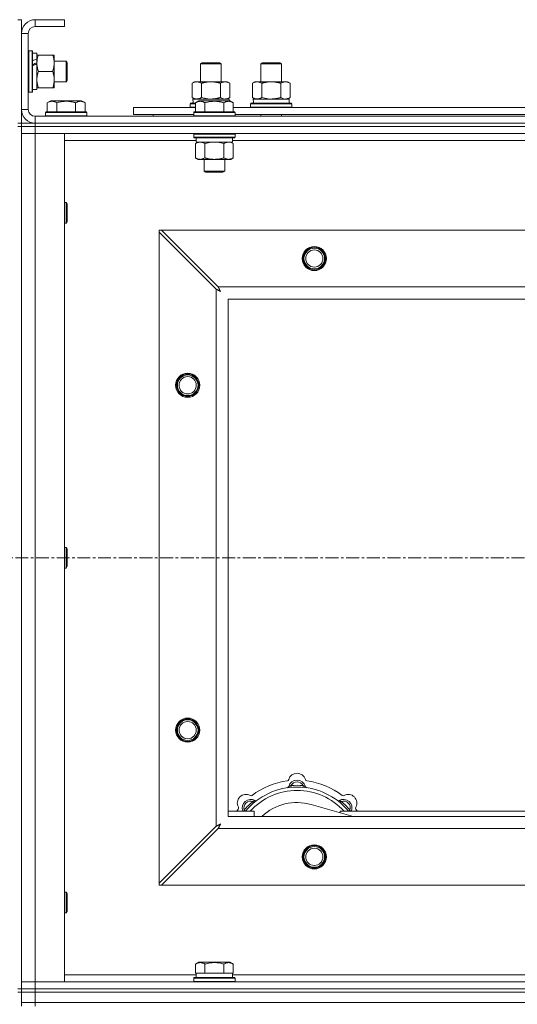
# Model space of a CAD drawing. Units: millimetres. Extents: x 0 to 21903, y -7 to 14850.
# Drawn here: x 5303 to 5592, y 11927 to 12498 of the extents above; entities that cross this region are included whole.
import ezdxf

# ---------------------------------------------------------------- set-up
doc = ezdxf.new("R2010")
doc.units = ezdxf.units.MM
doc.linetypes.add('K5LT_AXLED', pattern=[12, 7.5, -1.5, 1.5, -1.5])
doc.linetypes.add('K5LT_THIN', pattern=[0])
for name, color, linetype, true_color in [('OSI', 2, 'Continuous', 0xffff00), ('R', 1, 'Continuous', 0xff0000), ('WELDING', 7, 'Continuous', 0xffffff)]:
    doc.layers.add(name, color=color, linetype=linetype, true_color=true_color)

msp = doc.modelspace()

# ---------------------------------------------------------------- linework, layer by layer
at = {"layer": 'OSI', "color": 30, "linetype": 'K5LT_AXLED', "lineweight": 18, "true_color": 0xff8000}
msp.add_line((6663.72, 12185.79), (2599.72, 12185.79), dxfattribs=at)
at = {"layer": 'R', "color": 7, "linetype": 'K5LT_THIN', "lineweight": 18}
for p, q in [((5301.72, 12497.79), (5303.72, 12497.79)), ((5303.72, 12497.79), (5303.72, 12489.79)), ((5311.72, 12497.79), (5311.72, 12493.79)), ((5328.72, 12497.79), (5311.72, 12497.79)), ((5328.72, 12493.79), (5311.72, 12493.79)), ((5328.72, 12497.79), (5328.72, 12493.79)), ((5303.72, 12489.79), (5303.72, 12445.79)), ((5307.72, 12489.79), (5303.72, 12489.79)), ((5307.72, 12489.79), (5307.72, 12445.79)), ((5308.02, 12479.79), (5307.72, 12479.61)), ((5308.02, 12479.79), (5309.92, 12479.79)), ((5308.02, 12479.79), (5308.02, 12455.79)), ((5309.92, 12479.79), (5309.92, 12455.79)), ((5309.92, 12479.79), (5310.22, 12479.61)), ((5310.22, 12479.61), (5310.22, 12455.96)), ((5310.22, 12478.29), (5312.72, 12478.29)), ((5312.72, 12478.29), (5312.72, 12474.9)), ((5312.72, 12477.29), (5313.57, 12477.29)), ((5313.57, 12477.29), (5321.87, 12477.29)), ((5321.87, 12477.29), (5322.72, 12477.29)), ((5322.72, 12477.29), (5322.72, 12463.04)), ((5312.72, 12474.39), (5312.72, 12474.9)), ((5312.72, 12472.54), (5312.72, 12474.39)), ((5312.72, 12472.14), (5312.72, 12472.54)), ((5312.72, 12472.14), (5312.72, 12457.29)), ((5322.72, 12473.79), (5329.64, 12473.79)), ((5329.64, 12473.79), (5330.22, 12472.79)), ((5329.64, 12473.79), (5329.64, 12461.79)), ((5330.22, 12472.79), (5330.22, 12462.79)), ((5407.72, 12472.21), (5408.72, 12472.79)), ((5407.72, 12461.79), (5407.72, 12472.21)), ((5407.72, 12472.21), (5418.92, 12472.21)), ((5408.72, 12472.79), (5418.05, 12472.79)), ((5418.05, 12472.79), (5418.72, 12472.79)), ((5419.72, 12472.21), (5418.72, 12472.79)), ((5418.92, 12472.21), (5419.72, 12472.21)), ((5419.72, 12461.79), (5419.72, 12472.21)), ((5442.72, 12472.21), (5443.72, 12472.79)), ((5442.72, 12472.21), (5453.92, 12472.21)), ((5442.72, 12461.79), (5442.72, 12472.21)), ((5443.72, 12472.79), (5453.05, 12472.79)), ((5453.05, 12472.79), (5453.72, 12472.79)), ((5454.72, 12472.21), (5453.72, 12472.79)), ((5453.92, 12472.21), (5454.72, 12472.21)), ((5454.72, 12461.79), (5454.72, 12472.21)), ((5313.57, 12467.79), (5321.87, 12467.79)), ((5322.72, 12463.04), (5322.72, 12458.29)), ((5322.72, 12461.79), (5329.64, 12461.79)), ((5329.64, 12461.79), (5330.22, 12462.79)), ((5402.75, 12460.94), (5404.22, 12461.79)), ((5402.75, 12452.64), (5402.75, 12460.94)), ((5404.22, 12461.79), (5413.72, 12461.79)), ((5408.24, 12452.64), (5408.24, 12460.94)), ((5413.72, 12461.79), (5423.22, 12461.79)), ((5419.21, 12452.64), (5419.21, 12460.94)), ((5424.69, 12460.94), (5423.22, 12461.79)), ((5424.69, 12452.64), (5424.69, 12460.94)), ((5437.75, 12460.94), (5439.22, 12461.79)), ((5437.75, 12452.64), (5437.75, 12460.94)), ((5439.22, 12461.79), (5448.72, 12461.79)), ((5443.24, 12452.64), (5443.24, 12460.94)), ((5448.72, 12461.79), (5458.22, 12461.79)), ((5454.21, 12452.64), (5454.21, 12460.94)), ((5459.69, 12460.94), (5458.22, 12461.79)), ((5459.69, 12452.64), (5459.69, 12460.94)), ((5308.02, 12455.79), (5307.72, 12455.96)), ((5308.02, 12455.79), (5309.92, 12455.79)), ((5309.92, 12455.79), (5310.22, 12455.96)), ((5310.22, 12457.29), (5312.72, 12457.29)), ((5313.57, 12458.29), (5312.72, 12458.29)), ((5313.57, 12458.29), (5321.87, 12458.29)), ((5322.72, 12458.29), (5321.87, 12458.29)), ((5318.75, 12449.63), (5320.75, 12450.79)), ((5318.75, 12449.63), (5318.75, 12444.29)), ((5329.72, 12450.79), (5320.75, 12450.79)), ((5324.24, 12449.63), (5324.24, 12444.29)), ((5338.69, 12450.79), (5329.72, 12450.79)), ((5335.21, 12449.63), (5335.21, 12444.29)), ((5340.69, 12449.63), (5338.69, 12450.79)), ((5340.69, 12449.63), (5340.69, 12444.29)), ((5401.72, 12448.99), (5401.89, 12449.29)), ((5401.72, 12447.09), (5401.72, 12448.99)), ((5401.72, 12448.99), (5404.75, 12448.99)), ((5401.89, 12449.29), (5404.75, 12449.29)), ((5402.75, 12452.64), (5404.22, 12451.79)), ((5403.27, 12451.79), (5424.22, 12451.79)), ((5403.35, 12450.41), (5403.28, 12449.29)), ((5404.75, 12449.63), (5406.75, 12450.79)), ((5404.75, 12449.63), (5404.75, 12444.29)), ((5407.95, 12450.79), (5406.75, 12450.79)), ((5424.69, 12450.79), (5407.95, 12450.79)), ((5410.24, 12449.63), (5410.24, 12444.29)), ((5421.21, 12449.63), (5421.21, 12444.29)), ((5424.69, 12452.64), (5423.22, 12451.79)), ((5424.22, 12450.79), (5424.22, 12451.79)), ((5426.69, 12449.63), (5424.69, 12450.79)), ((5426.69, 12449.63), (5424.69, 12450.79)), ((5426.69, 12449.63), (5426.69, 12444.29)), ((5436.72, 12448.99), (5436.89, 12449.29)), ((5436.72, 12447.09), (5436.72, 12448.99)), ((5436.72, 12448.99), (5460.72, 12448.99)), ((5436.89, 12449.29), (5460.55, 12449.29)), ((5437.75, 12452.64), (5439.22, 12451.79)), ((5438.27, 12451.79), (5459.22, 12451.79)), ((5438.35, 12450.41), (5438.28, 12449.29)), ((5459.69, 12452.64), (5458.22, 12451.79)), ((5459.22, 12449.29), (5459.22, 12451.79)), ((5460.72, 12448.99), (5460.55, 12449.29)), ((5460.72, 12447.09), (5460.72, 12448.99)), ((5303.72, 12445.79), (5307.72, 12445.79)), ((5303.72, 12445.79), (5303.72, 12437.79)), ((5317.72, 12443.99), (5317.89, 12444.29)), ((5317.72, 12443.99), (5317.72, 12442.09)), ((5329.72, 12443.99), (5317.72, 12443.99)), ((5329.72, 12444.29), (5317.89, 12444.29)), ((5341.55, 12444.29), (5329.72, 12444.29)), ((5341.72, 12443.99), (5329.72, 12443.99)), ((5341.72, 12443.99), (5341.55, 12444.29)), ((5341.72, 12443.99), (5341.72, 12442.09)), ((5368.72, 12442.79), (5368.72, 12446.79)), ((5368.72, 12446.79), (5404.75, 12446.79)), ((5368.72, 12442.79), (5403.72, 12442.79)), ((5380.22, 12442.79), (5380.22, 12441.79)), ((5380.22, 12442.79), (5380.22, 12441.79)), ((5401.72, 12447.09), (5401.89, 12446.79)), ((5401.72, 12447.09), (5404.75, 12447.09)), ((5403.72, 12443.99), (5403.89, 12444.29)), ((5403.72, 12443.99), (5403.72, 12442.09)), ((5405.33, 12443.99), (5403.72, 12443.99)), ((5405.48, 12444.29), (5403.89, 12444.29)), ((5427.72, 12443.99), (5405.33, 12443.99)), ((5427.55, 12444.29), (5405.48, 12444.29)), ((5426.69, 12446.79), (5627.95, 12446.79)), ((5427.72, 12443.99), (5427.55, 12444.29)), ((5427.72, 12443.99), (5427.72, 12442.09)), ((5427.72, 12442.79), (5626.92, 12442.79)), ((5436.72, 12447.09), (5436.89, 12446.79)), ((5436.72, 12447.09), (5460.72, 12447.09)), ((5442.72, 12441.79), (5442.72, 12442.79)), ((5454.72, 12441.79), (5454.72, 12442.79)), ((5460.72, 12447.09), (5460.55, 12446.79)), ((5301.72, 12437.79), (5303.72, 12437.79)), ((5303.72, 12435.79), (5303.72, 12437.79)), ((5303.72, 12437.79), (5311.72, 12437.79)), ((5311.72, 12441.79), (6635.72, 12441.79)), ((5311.72, 12441.79), (5311.72, 12437.79)), ((5311.72, 12437.79), (6635.72, 12437.79)), ((5311.72, 12435.79), (5311.72, 12437.79)), ((5311.72, 12437.79), (6635.72, 12437.79)), ((5317.72, 12442.09), (5317.89, 12441.79)), ((5329.72, 12442.09), (5317.72, 12442.09)), ((5341.72, 12442.09), (5329.72, 12442.09)), ((5341.72, 12442.09), (5341.55, 12441.79)), ((5403.72, 12442.09), (5403.89, 12441.79)), ((5405.33, 12442.09), (5403.72, 12442.09)), ((5427.72, 12442.09), (5405.33, 12442.09)), ((5427.72, 12442.09), (5427.55, 12441.79)), ((5301.72, 12435.79), (5303.72, 12435.79)), ((5303.72, 12435.79), (5311.72, 12435.79)), ((5303.72, 12435.79), (5303.72, 12431.79)), ((5311.72, 12435.79), (5303.72, 12435.79)), ((5303.72, 12435.79), (5303.72, 11935.79)), ((5311.72, 12431.79), (5303.72, 12431.79)), ((5303.72, 11939.79), (5303.72, 12431.79)), ((5303.72, 12431.79), (5311.72, 12431.79)), ((5311.72, 12435.79), (5311.72, 12431.79)), ((6635.72, 12435.79), (5311.72, 12435.79)), ((5311.72, 12435.79), (6635.72, 12435.79)), ((5311.72, 12431.79), (5311.72, 11939.79)), ((5311.72, 12431.79), (5328.72, 12431.79)), ((6635.72, 12431.79), (5311.72, 12431.79)), ((5328.72, 12431.79), (5328.72, 11939.79)), ((5403.72, 12431.49), (5403.89, 12431.79)), ((5403.72, 12431.49), (5403.72, 12429.59)), ((5405.33, 12431.49), (5403.72, 12431.49)), ((5427.72, 12431.49), (5405.33, 12431.49)), ((5427.72, 12431.49), (5427.55, 12431.79)), ((5427.72, 12431.49), (5427.72, 12429.59)), ((5405.22, 12427.79), (5328.72, 12427.79)), ((5403.72, 12429.59), (5403.89, 12429.29)), ((5405.33, 12429.59), (5403.72, 12429.59)), ((5405.48, 12429.29), (5403.89, 12429.29)), ((5404.75, 12425.94), (5406.22, 12426.79)), ((5404.75, 12425.94), (5404.75, 12417.64)), ((5405.22, 12429.29), (5405.22, 12426.79)), ((5426.22, 12426.79), (5405.22, 12426.79)), ((5427.72, 12429.59), (5405.33, 12429.59)), ((5427.55, 12429.29), (5405.48, 12429.29)), ((5410.24, 12425.94), (5410.24, 12417.64)), ((5421.21, 12425.94), (5421.21, 12417.64)), ((5426.69, 12425.94), (5425.22, 12426.79)), ((5426.22, 12429.29), (5426.22, 12426.79)), ((5628.42, 12427.79), (5426.22, 12427.79)), ((5426.69, 12425.94), (5426.69, 12417.64)), ((5427.72, 12429.59), (5427.55, 12429.29)), ((5404.75, 12417.64), (5406.22, 12416.79)), ((5423.95, 12416.79), (5406.22, 12416.79)), ((5409.72, 12416.79), (5409.72, 12409.86)), ((5421.72, 12416.79), (5421.72, 12409.86)), ((5425.22, 12416.79), (5423.95, 12416.79)), ((5426.69, 12417.64), (5425.22, 12416.79)), ((5409.72, 12409.86), (5410.72, 12409.29)), ((5410.52, 12409.86), (5409.72, 12409.86)), ((5421.72, 12409.86), (5410.52, 12409.86)), ((5411.39, 12409.29), (5410.72, 12409.29)), ((5420.72, 12409.29), (5411.39, 12409.29)), ((5421.72, 12409.86), (5420.72, 12409.29)), ((5328.72, 12391.79), (5329.64, 12391.79)), ((5329.64, 12391.79), (5330.22, 12390.79)), ((5329.64, 12391.79), (5329.64, 12379.79)), ((5330.22, 12390.79), (5330.22, 12380.79)), ((5328.72, 12379.79), (5329.64, 12379.79)), ((5329.64, 12379.79), (5330.22, 12380.79)), ((5383.72, 12375.79), (5383.72, 12374.57)), ((5384.94, 12375.79), (5383.72, 12375.79)), ((5383.72, 11997), (5383.72, 12374.57)), ((5383.72, 12374.57), (5416.72, 12341.57)), ((5417.94, 12342.79), (5384.94, 12375.79)), ((5384.94, 12375.79), (6562.5, 12375.79)), ((5416.72, 12030), (5416.72, 12341.57)), ((5417.94, 12342.79), (6529.5, 12342.79)), ((5423.72, 12335.79), (5423.72, 12035.79)), ((6523.72, 12335.79), (5423.72, 12335.79)), ((5328.72, 12191.79), (5329.64, 12191.79)), ((5329.64, 12191.79), (5330.22, 12190.79)), ((5329.64, 12191.79), (5329.64, 12179.79)), ((5330.22, 12190.79), (5330.22, 12180.79)), ((5328.72, 12179.79), (5329.64, 12179.79)), ((5329.64, 12179.79), (5330.22, 12180.79)), ((5460.26, 12052.63), (5460.17, 12053.63)), ((5467.18, 12052.63), (5467.27, 12053.63)), ((5438.7, 12043.7), (5438.06, 12044.47)), ((5496.21, 12035.79), (5471.87, 12042.66)), ((5488.74, 12043.7), (5489.38, 12044.47)), ((5423.72, 12038.79), (5438.72, 12038.79)), ((5433.8, 12038.81), (5433.04, 12039.45)), ((5438.72, 12035.79), (5438.72, 12038.79)), ((5488.72, 12038.79), (5488.72, 12037.9)), ((5488.72, 12038.79), (5608.72, 12038.79)), ((5493.64, 12038.81), (5494.4, 12039.45)), ((5423.72, 12035.79), (6523.72, 12035.79)), ((5416.72, 12030), (5383.72, 11997)), ((5384.94, 11995.79), (5417.94, 12028.79)), ((6529.5, 12028.79), (5417.94, 12028.79)), ((5383.72, 11997), (5383.72, 11995.79)), ((5328.72, 11991.79), (5329.64, 11991.79)), ((5329.64, 11991.79), (5330.22, 11990.79)), ((5329.64, 11991.79), (5329.64, 11979.79)), ((5383.72, 11995.79), (5384.94, 11995.79)), ((6562.5, 11995.79), (5384.94, 11995.79)), ((5330.22, 11990.79), (5330.22, 11980.79)), ((5328.72, 11979.79), (5329.64, 11979.79)), ((5329.64, 11979.79), (5330.22, 11980.79)), ((5404.75, 11950.13), (5406.75, 11951.29)), ((5424.69, 11951.29), (5406.75, 11951.29)), ((5426.69, 11950.13), (5424.69, 11951.29)), ((5404.75, 11950.13), (5404.75, 11944.79)), ((5410.24, 11950.13), (5410.24, 11944.79)), ((5421.21, 11950.13), (5421.21, 11944.79)), ((5426.69, 11950.13), (5426.69, 11944.79)), ((5303.72, 11939.79), (5311.72, 11939.79)), ((5303.72, 11935.79), (5303.72, 11939.79)), ((5311.72, 11939.79), (5303.72, 11939.79)), ((5311.72, 11935.79), (5311.72, 11939.79)), ((5328.72, 11939.79), (5311.72, 11939.79)), ((5311.72, 11939.79), (6635.72, 11939.79)), ((5328.72, 11943.79), (5405.22, 11943.79)), ((5403.72, 11941.99), (5403.89, 11942.29)), ((5403.72, 11940.09), (5403.72, 11941.99)), ((5403.72, 11941.99), (5427.72, 11941.99)), ((5403.72, 11940.09), (5403.89, 11939.79)), ((5403.72, 11940.09), (5427.72, 11940.09)), ((5403.89, 11942.29), (5427.55, 11942.29)), ((5405.26, 11944.79), (5404.75, 11944.79)), ((5405.22, 11942.29), (5405.22, 11944.79)), ((5405.26, 11944.79), (5409.73, 11944.79)), ((5410.24, 11944.79), (5409.73, 11944.79)), ((5411.25, 11944.79), (5410.24, 11944.79)), ((5411.25, 11944.79), (5420.19, 11944.79)), ((5421.21, 11944.79), (5420.19, 11944.79)), ((5421.71, 11944.79), (5421.21, 11944.79)), ((5421.71, 11944.79), (5426.18, 11944.79)), ((5426.69, 11944.79), (5426.18, 11944.79)), ((5426.22, 11942.29), (5426.22, 11944.79)), ((5426.22, 11943.79), (5627.95, 11943.79)), ((5427.72, 11941.99), (5427.55, 11942.29)), ((5427.72, 11940.09), (5427.55, 11939.79)), ((5427.72, 11940.09), (5427.72, 11941.99)), ((5301.72, 11935.79), (5303.72, 11935.79)), ((5303.72, 11933.79), (5303.72, 11935.79)), ((5303.72, 11935.79), (5311.72, 11935.79)), ((5311.72, 11935.79), (5303.72, 11935.79)), ((5311.72, 11935.79), (6635.72, 11935.79)), ((5311.72, 11933.79), (5311.72, 11935.79)), ((5311.72, 11935.79), (6635.72, 11935.79)), ((5301.72, 11933.79), (5303.72, 11933.79)), ((5311.72, 11933.79), (5303.72, 11933.79)), ((5303.72, 11927.79), (5303.72, 11933.79)), ((5303.72, 11933.79), (5311.72, 11933.79)), ((5311.72, 11933.79), (6635.72, 11933.79)), ((5311.72, 11933.79), (6635.72, 11933.79)), ((5311.72, 11927.79), (5311.72, 11933.79)), ((5311.72, 11927.79), (5303.72, 11927.79)), ((5303.72, 11925.79), (5303.72, 11927.79)), ((5303.72, 11927.79), (5311.72, 11927.79)), ((5311.72, 11927.79), (6635.72, 11927.79)), ((5311.72, 11927.79), (6635.72, 11927.79)), ((5311.72, 11925.79), (5311.72, 11927.79))]:
    msp.add_line(p, q, dxfattribs=at)
for centre, radius in [((5473.72, 12359.29), 7), ((5473.72, 12359.29), 6.5), ((5473.72, 12359.29), 6), ((5473.72, 12359.29), 5), ((5400.22, 12285.79), 7), ((5400.22, 12285.79), 6.5), ((5400.22, 12285.79), 6), ((5400.22, 12285.79), 5), ((5400.22, 12085.79), 7), ((5400.22, 12085.79), 6.5), ((5400.22, 12085.79), 6), ((5400.22, 12085.79), 5), ((5473.72, 12012.29), 7), ((5473.72, 12012.29), 6.5), ((5473.72, 12012.29), 6), ((5473.72, 12012.29), 5)]:
    msp.add_circle(centre, radius, dxfattribs=at)
for centre, radius, start, end in [((5311.72, 12489.79), 8, 90, 180), ((5311.72, 12489.79), 4, 90, 180), ((5311.72, 12445.79), 8, 180, 270), ((5311.72, 12445.79), 4, 180, 270), ((5463.72, 12055.79), 5, 15.6548, 164.3452), ((5463.72, 12013.79), 43, 97.545, 127.455), ((5457.94, 12057.41), 1, 277.545, 344.3452), ((5463.72, 12051.79), 5, 15.2575, 164.7425), ((5463.72, 12051.79), 4, 27.4211, 152.5789), ((5469.5, 12057.41), 1, 195.6548, 262.455), ((5463.72, 12013.79), 43, 52.545, 82.455), ((5434.02, 12043.49), 5, 60.6548, 209.3452), ((5463.72, 12013.79), 39, 90, 140.1317), ((5463.72, 12013.79), 37, 90, 137.4934), ((5457.93, 12053.37), 1, 278.3207, 344.7425), ((5457.93, 12053.37), 1, 278.3207, 344.7425), ((5463.72, 12013.79), 40, 84.9075, 95.0925), ((5463.72, 12013.79), 39, 39.8683, 90), ((5463.72, 12013.79), 37, 42.5066, 90), ((5469.51, 12053.37), 1, 195.2575, 261.6793), ((5469.51, 12053.37), 1, 195.2575, 261.6793), ((5493.42, 12043.49), 5, 330.6548, 119.3452), ((5436.85, 12040.66), 5, 60.2575, 201.9632), ((5436.85, 12040.66), 4, 72.4211, 197.5789), ((5463.72, 12013.79), 40, 129.9075, 140.0925), ((5436.96, 12048.72), 1, 240.6548, 307.455), ((5439.83, 12045.87), 1, 240.2575, 306.6793), ((5439.83, 12045.87), 1, 240.2575, 306.6793), ((5463.72, 12013.79), 30, 74.2356, 132.8334), ((5487.61, 12045.87), 1, 233.3207, 299.7425), ((5487.61, 12045.87), 1, 233.3207, 299.7425), ((5490.59, 12040.66), 5, 338.0368, 119.7425), ((5490.59, 12040.66), 4, 342.4211, 107.5789), ((5463.72, 12013.79), 40, 39.9075, 50.0925), ((5490.48, 12048.72), 1, 232.545, 299.3452), ((5463.72, 12013.79), 43, 142.545, 144.4513), ((5428.79, 12040.55), 1, 322.545, 29.3452), ((5498.65, 12040.55), 1, 150.6548, 217.455), ((5463.72, 12013.79), 43, 35.5487, 37.455)]:
    msp.add_arc(centre, radius, start, end, dxfattribs=at)
for centre, major_axis, ratio, start_param, end_param in [((5307.79, 12467.79), (22.44, 9.5), 0.199103, 1.266048, 1.37865), ((5307.79, 12467.79), (13.36, 5.66), 0.199103, 1.11019, 1.304539), ((5314.89, 12467.79), (22.44, 9.5), 0.199103, 1.583235, 1.695628), ((5413.72, 12453.96), (0, 22.52), 0.466308, 1.667355, 1.779747), ((5448.72, 12453.96), (0, 22.52), 0.466308, 1.667355, 1.779747)]:
    msp.add_ellipse(centre, major_axis=major_axis, ratio=ratio, start_param=start_param, end_param=end_param, dxfattribs=at)
at = {"layer": 'WELDING', "color": 7, "linetype": 'K5LT_THIN', "lineweight": 18}
for p, q in [((5408.24, 12452.64), (5410.04, 12452.19)), ((5410.04, 12452.19), (5411.87, 12451.89)), ((5411.87, 12451.89), (5413.72, 12451.79)), ((5419.21, 12452.64), (5420.11, 12452.19)), ((5420.11, 12452.19), (5421.02, 12451.89)), ((5421.02, 12451.89), (5421.95, 12451.79)), ((5443.24, 12452.64), (5445.04, 12452.19)), ((5445.04, 12452.19), (5446.87, 12451.89)), ((5446.87, 12451.89), (5448.72, 12451.79)), ((5454.21, 12452.64), (5455.11, 12452.19)), ((5455.11, 12452.19), (5456.02, 12451.89)), ((5456.02, 12451.89), (5456.95, 12451.79)), ((5412.04, 12426.39), (5410.24, 12425.94)), ((5413.87, 12426.68), (5412.04, 12426.39)), ((5415.72, 12426.79), (5413.87, 12426.68)), ((5417.57, 12426.68), (5415.72, 12426.79)), ((5419.41, 12426.39), (5417.57, 12426.68)), ((5421.21, 12425.94), (5419.41, 12426.39)), ((5424.87, 12426.68), (5423.95, 12426.79)), ((5425.79, 12426.39), (5424.87, 12426.68)), ((5426.69, 12425.94), (5425.79, 12426.39)), ((5416.72, 12341.57), (5417.13, 12341.36)), ((5417.13, 12341.36), (5417.27, 12341.28)), ((5417.27, 12341.28), (5417.28, 12341.28)), ((5417.28, 12341.28), (5417.31, 12341.26)), ((5417.31, 12341.26), (5417.36, 12341.24)), ((5417.36, 12341.24), (5417.46, 12341.18)), ((5417.46, 12341.18), (5417.66, 12341.08)), ((5417.66, 12341.08), (5417.81, 12341)), ((5417.81, 12341), (5417.82, 12340.99)), ((5417.82, 12340.99), (5417.84, 12340.98)), ((5417.84, 12340.98), (5417.89, 12340.95)), ((5417.89, 12340.95), (5417.99, 12340.9)), ((5418.02, 12342.62), (5417.94, 12342.79)), ((5417.99, 12340.9), (5418.18, 12340.8)), ((5418.12, 12342.44), (5418.02, 12342.62)), ((5418.17, 12342.34), (5418.12, 12342.44)), ((5418.2, 12342.29), (5418.17, 12342.34)), ((5418.18, 12340.8), (5418.34, 12340.71)), ((5418.21, 12342.27), (5418.2, 12342.29)), ((5418.22, 12342.25), (5418.21, 12342.27)), ((5418.31, 12342.09), (5418.22, 12342.25)), ((5418.41, 12341.9), (5418.31, 12342.09)), ((5418.34, 12340.71), (5418.35, 12340.71)), ((5418.35, 12340.71), (5418.37, 12340.7)), ((5418.37, 12340.7), (5418.42, 12340.67)), ((5418.46, 12341.8), (5418.41, 12341.9)), ((5418.42, 12340.67), (5418.51, 12340.62)), ((5418.48, 12341.75), (5418.46, 12341.8)), ((5418.5, 12341.73), (5418.48, 12341.75)), ((5418.5, 12341.72), (5418.5, 12341.73)), ((5418.59, 12341.55), (5418.5, 12341.72)), ((5418.51, 12340.62), (5418.69, 12340.52)), ((5418.69, 12341.36), (5418.59, 12341.55)), ((5418.74, 12341.27), (5418.69, 12341.36)), ((5418.69, 12340.52), (5418.86, 12340.43)), ((5418.77, 12341.22), (5418.74, 12341.27)), ((5418.78, 12341.2), (5418.77, 12341.22)), ((5418.79, 12341.18), (5418.78, 12341.2)), ((5418.88, 12341.01), (5418.79, 12341.18)), ((5418.86, 12340.43), (5418.87, 12340.42)), ((5418.87, 12340.42), (5418.89, 12340.41)), ((5418.98, 12340.83), (5418.88, 12341.01)), ((5418.89, 12340.41), (5418.94, 12340.39)), ((5418.94, 12340.39), (5419.03, 12340.34)), ((5419.03, 12340.74), (5418.98, 12340.83)), ((5419.05, 12340.7), (5419.03, 12340.74)), ((5419.03, 12340.34), (5419.2, 12340.24)), ((5419.07, 12340.67), (5419.05, 12340.7)), ((5419.07, 12340.66), (5419.07, 12340.67)), ((5419.36, 12340.15), (5419.07, 12340.66)), ((5419.2, 12340.24), (5419.36, 12340.15)), ((5432.86, 12039), (5432.78, 12038.79)), ((5432.95, 12039.22), (5432.86, 12039)), ((5433.04, 12039.45), (5432.95, 12039.22)), ((5494.4, 12039.45), (5494.49, 12039.22)), ((5494.49, 12039.22), (5494.58, 12039)), ((5494.58, 12039), (5494.67, 12038.79)), ((5418.68, 12031.05), (5418.5, 12030.95)), ((5418.77, 12031.1), (5418.68, 12031.05)), ((5418.81, 12031.12), (5418.77, 12031.1)), ((5418.84, 12031.13), (5418.81, 12031.12)), ((5418.85, 12031.14), (5418.84, 12031.13)), ((5419.36, 12031.43), (5418.85, 12031.14)), ((5419.1, 12030.96), (5419.12, 12031)), ((5419.12, 12031), (5419.17, 12031.09)), ((5419.17, 12031.09), (5419.27, 12031.27)), ((5419.27, 12031.27), (5419.36, 12031.43)), ((5416.89, 12030.09), (5416.72, 12030)), ((5417.07, 12030.18), (5416.89, 12030.09)), ((5417.17, 12030.24), (5417.07, 12030.18)), ((5417.22, 12030.27), (5417.17, 12030.24)), ((5417.24, 12030.28), (5417.22, 12030.27)), ((5417.26, 12030.29), (5417.24, 12030.28)), ((5417.42, 12030.37), (5417.26, 12030.29)), ((5417.61, 12030.47), (5417.42, 12030.37)), ((5417.71, 12030.53), (5417.61, 12030.47)), ((5417.76, 12030.55), (5417.71, 12030.53)), ((5417.78, 12030.56), (5417.76, 12030.55)), ((5417.79, 12030.57), (5417.78, 12030.56)), ((5417.96, 12030.66), (5417.79, 12030.57)), ((5417.94, 12028.79), (5418.15, 12029.2)), ((5418.15, 12030.76), (5417.96, 12030.66)), ((5418.24, 12030.81), (5418.15, 12030.76)), ((5418.15, 12029.2), (5418.23, 12029.33)), ((5418.23, 12029.35), (5418.25, 12029.37)), ((5418.23, 12029.33), (5418.23, 12029.35)), ((5418.29, 12030.84), (5418.24, 12030.81)), ((5418.25, 12029.37), (5418.27, 12029.42)), ((5418.27, 12029.42), (5418.33, 12029.52)), ((5418.31, 12030.85), (5418.29, 12030.84)), ((5418.33, 12030.85), (5418.31, 12030.85)), ((5418.5, 12030.95), (5418.33, 12030.85)), ((5418.33, 12029.52), (5418.43, 12029.73)), ((5418.43, 12029.73), (5418.51, 12029.87)), ((5418.51, 12029.87), (5418.52, 12029.88)), ((5418.52, 12029.88), (5418.53, 12029.91)), ((5418.53, 12029.91), (5418.55, 12029.96)), ((5418.55, 12029.96), (5418.61, 12030.05)), ((5418.61, 12030.05), (5418.71, 12030.24)), ((5418.71, 12030.24), (5418.79, 12030.4)), ((5418.79, 12030.4), (5418.8, 12030.41)), ((5418.8, 12030.41), (5418.81, 12030.44)), ((5418.81, 12030.44), (5418.84, 12030.48)), ((5418.84, 12030.48), (5418.89, 12030.58)), ((5418.89, 12030.58), (5418.99, 12030.76)), ((5418.99, 12030.76), (5419.08, 12030.92)), ((5419.08, 12030.92), (5419.09, 12030.94)), ((5419.09, 12030.94), (5419.1, 12030.96))]:
    msp.add_line(p, q, dxfattribs=at)
for points, knots in [([(5313.57, 12477.29), (5313.4, 12476.79), (5313.18, 12476.03), (5312.97, 12475.06), (5312.85, 12474.39), (5312.78, 12473.78), (5312.73, 12473.15), (5312.72, 12472.74), (5312.72, 12472.54)], [0, 0, 0, 0, 2.905563, 4.375924, 5.511195, 6.679161, 7.850161, 9, 9, 9, 9]), ([(5321.87, 12467.79), (5322.06, 12468.35), (5322.3, 12469.16), (5322.5, 12470.16), (5322.6, 12470.75), (5322.66, 12471.27), (5322.71, 12471.87), (5322.73, 12472.49), (5322.71, 12473.1), (5322.68, 12473.55), (5322.63, 12474.05), (5322.55, 12474.69), (5322.32, 12475.83), (5322.07, 12476.71), (5321.87, 12477.29)], [0, 0, 0, 0, 2.72415, 3.912285, 4.716446, 5.530362, 6.353984, 7.500189, 8.40607, 9.211142, 9.605533, 10.761675, 12.184093, 15, 15, 15, 15]), ([(5312.72, 12472.54), (5312.72, 12472.32), (5312.73, 12471.89), (5312.78, 12471.25), (5312.86, 12470.61), (5313, 12469.81), (5313.23, 12468.87), (5313.45, 12468.14), (5313.57, 12467.79)], [0, 0, 0, 0, 1.192024, 2.404251, 3.60809, 4.765234, 6.955738, 9, 9, 9, 9]), ([(5313.57, 12467.79), (5313.38, 12467.21), (5313.13, 12466.37), (5312.91, 12465.26), (5312.8, 12464.53), (5312.74, 12463.79), (5312.72, 12463.31), (5312.72, 12463.04)], [0, 0, 0, 0, 3.005828, 4.318193, 5.5895, 6.632109, 8, 8, 8, 8]), ([(5322.72, 12463.04), (5322.72, 12463.35), (5322.7, 12463.96), (5322.61, 12464.72), (5322.47, 12465.59), (5322.26, 12466.56), (5322.01, 12467.38), (5321.87, 12467.79)], [0, 0, 0, 0, 1.523216, 3.057663, 3.814901, 5.878539, 8, 8, 8, 8]), ([(5312.72, 12463.04), (5312.72, 12462.71), (5312.74, 12462.17), (5312.83, 12461.33), (5312.98, 12460.42), (5313.23, 12459.37), (5313.45, 12458.64), (5313.57, 12458.29)], [0, 0, 0, 0, 1.597458, 2.676777, 4.235764, 6.182879, 8, 8, 8, 8]), ([(5321.87, 12458.29), (5322.02, 12458.72), (5322.24, 12459.46), (5322.47, 12460.47), (5322.61, 12461.29), (5322.69, 12462.03), (5322.72, 12462.61), (5322.72, 12462.94), (5322.72, 12463.04)], [0, 0, 0, 0, 2.494996, 4.309231, 5.73815, 7.133977, 8.472011, 9, 9, 9, 9]), ([(5408.24, 12460.94), (5407.91, 12461.13), (5407.44, 12461.36), (5406.87, 12461.57), (5406.52, 12461.66), (5406.22, 12461.73), (5405.88, 12461.77), (5405.52, 12461.79), (5405.17, 12461.78), (5404.86, 12461.74), (5404.53, 12461.68), (5404.08, 12461.56), (5403.47, 12461.33), (5403.01, 12461.09), (5402.75, 12460.94)], [0, 0, 0, 0, 2.72415, 3.912285, 4.716446, 5.530362, 6.353984, 7.500189, 8.40607, 9.211142, 9.998759, 11.128707, 12.847273, 15, 15, 15, 15]), ([(5413.72, 12461.79), (5413.66, 12461.79), (5413.54, 12461.79), (5413.37, 12461.78), (5413.19, 12461.78), (5413.01, 12461.77), (5412.83, 12461.76), (5412.6, 12461.75), (5412.19, 12461.72), (5411.71, 12461.67), (5411.24, 12461.61), (5410.89, 12461.55), (5410.53, 12461.49), (5410.17, 12461.42), (5409.81, 12461.34), (5409.47, 12461.26), (5409.15, 12461.19), (5408.84, 12461.11), (5408.54, 12461.03), (5408.34, 12460.97), (5408.24, 12460.94)], [0, 0, 0, 0, 0.13683, 0.27366, 0.41049, 0.54732, 0.68415, 0.820981, 1.094641, 1.641961, 1.915621, 2.189281, 2.472595, 2.755908, 3.039221, 3.322535, 3.565256, 3.807977, 4.050698, 4.293419, 4.293419, 4.293419, 4.293419]), ([(5419.21, 12460.94), (5419.1, 12460.97), (5418.84, 12461.04), (5418.49, 12461.14), (5418.17, 12461.22), (5417.86, 12461.29), (5417.49, 12461.37), (5417.15, 12461.44), (5416.9, 12461.49), (5416.67, 12461.53), (5416.39, 12461.58), (5415.96, 12461.64), (5415.5, 12461.7), (5415, 12461.74), (5414.64, 12461.76), (5414.36, 12461.78), (5414.15, 12461.78), (5413.93, 12461.79), (5413.79, 12461.79), (5413.72, 12461.79)], [0, 0, 0, 0, 0.253231, 0.633077, 0.823001, 1.012924, 1.39277, 1.683866, 1.829413, 1.974961, 2.22598, 2.476999, 2.979038, 3.307633, 3.636228, 3.800526, 3.964824, 4.129121, 4.293419, 4.293419, 4.293419, 4.293419]), ([(5424.69, 12460.94), (5424.37, 12461.13), (5423.9, 12461.36), (5423.32, 12461.57), (5422.98, 12461.66), (5422.68, 12461.73), (5422.33, 12461.77), (5421.98, 12461.79), (5421.62, 12461.78), (5421.32, 12461.74), (5420.98, 12461.68), (5420.53, 12461.56), (5419.93, 12461.33), (5419.46, 12461.09), (5419.21, 12460.94)], [0, 0, 0, 0, 2.72415, 3.912285, 4.716446, 5.530362, 6.353984, 7.500189, 8.40607, 9.211142, 9.998759, 11.128707, 12.847273, 15, 15, 15, 15]), ([(5443.24, 12460.94), (5442.91, 12461.13), (5442.44, 12461.36), (5441.87, 12461.57), (5441.52, 12461.66), (5441.22, 12461.73), (5440.88, 12461.77), (5440.52, 12461.79), (5440.17, 12461.78), (5439.86, 12461.74), (5439.53, 12461.68), (5439.08, 12461.56), (5438.47, 12461.33), (5438.01, 12461.09), (5437.75, 12460.94)], [0, 0, 0, 0, 2.72415, 3.912285, 4.716446, 5.530362, 6.353984, 7.500189, 8.40607, 9.211142, 9.998759, 11.128707, 12.847273, 15, 15, 15, 15]), ([(5448.72, 12461.79), (5448.66, 12461.79), (5448.54, 12461.79), (5448.37, 12461.78), (5448.19, 12461.78), (5448.01, 12461.77), (5447.83, 12461.76), (5447.6, 12461.75), (5447.19, 12461.72), (5446.71, 12461.67), (5446.24, 12461.61), (5445.89, 12461.55), (5445.53, 12461.49), (5445.17, 12461.42), (5444.81, 12461.34), (5444.47, 12461.26), (5444.15, 12461.19), (5443.84, 12461.11), (5443.54, 12461.03), (5443.34, 12460.97), (5443.24, 12460.94)], [0, 0, 0, 0, 0.13683, 0.27366, 0.41049, 0.54732, 0.68415, 0.820981, 1.094641, 1.641961, 1.915621, 2.189281, 2.472595, 2.755908, 3.039221, 3.322535, 3.565256, 3.807977, 4.050698, 4.293419, 4.293419, 4.293419, 4.293419]), ([(5454.21, 12460.94), (5454.1, 12460.97), (5453.84, 12461.04), (5453.49, 12461.14), (5453.17, 12461.22), (5452.86, 12461.29), (5452.49, 12461.37), (5452.15, 12461.44), (5451.9, 12461.49), (5451.67, 12461.53), (5451.39, 12461.58), (5450.96, 12461.64), (5450.5, 12461.7), (5450, 12461.74), (5449.64, 12461.76), (5449.36, 12461.78), (5449.15, 12461.78), (5448.93, 12461.79), (5448.79, 12461.79), (5448.72, 12461.79)], [0, 0, 0, 0, 0.253231, 0.633077, 0.823001, 1.012924, 1.39277, 1.683866, 1.829413, 1.974961, 2.22598, 2.476999, 2.979038, 3.307633, 3.636228, 3.800526, 3.964824, 4.129121, 4.293419, 4.293419, 4.293419, 4.293419]), ([(5459.69, 12460.94), (5459.37, 12461.13), (5458.9, 12461.36), (5458.32, 12461.57), (5457.98, 12461.66), (5457.68, 12461.73), (5457.33, 12461.77), (5456.98, 12461.79), (5456.62, 12461.78), (5456.32, 12461.74), (5455.98, 12461.68), (5455.53, 12461.56), (5454.93, 12461.33), (5454.46, 12461.09), (5454.21, 12460.94)], [0, 0, 0, 0, 2.72415, 3.912285, 4.716446, 5.530362, 6.353984, 7.500189, 8.40607, 9.211142, 9.998759, 11.128707, 12.847273, 15, 15, 15, 15]), ([(5324.24, 12449.63), (5323.91, 12449.82), (5323.51, 12450.02), (5323.02, 12450.21), (5322.75, 12450.3), (5322.48, 12450.37), (5322.19, 12450.43), (5321.87, 12450.47), (5321.51, 12450.49), (5321.16, 12450.47), (5320.84, 12450.44), (5320.49, 12450.37), (5320.06, 12450.25), (5319.46, 12450.02), (5319.01, 12449.78), (5318.75, 12449.63)], [0, 0, 0, 0, 2.912728, 3.529104, 4.366059, 5.20805, 5.90491, 6.841792, 7.999747, 8.992853, 9.878966, 10.753647, 12.031595, 13.665019, 16, 16, 16, 16]), ([(5329.72, 12450.48), (5329.44, 12450.48), (5328.87, 12450.47), (5328.02, 12450.4), (5327.17, 12450.29), (5326.2, 12450.13), (5325.22, 12449.91), (5324.53, 12449.72), (5324.24, 12449.63)], [0, 0, 0, 0, 3.829997, 7.659995, 11.489992, 15.319989, 20.90052, 24.973438, 24.973438, 24.973438, 24.973438]), ([(5335.21, 12449.63), (5335.12, 12449.66), (5334.88, 12449.73), (5334.39, 12449.86), (5333.63, 12450.04), (5332.76, 12450.22), (5331.91, 12450.34), (5331.18, 12450.42), (5330.45, 12450.47), (5329.96, 12450.48), (5329.72, 12450.48)], [0, 0, 0, 0, 1.235584, 3.294892, 6.795714, 11.875088, 15.149676, 18.424263, 21.698851, 24.973438, 24.973438, 24.973438, 24.973438]), ([(5340.69, 12449.63), (5340.37, 12449.82), (5339.97, 12450.02), (5339.47, 12450.21), (5339.21, 12450.3), (5338.93, 12450.37), (5338.65, 12450.43), (5338.33, 12450.47), (5337.97, 12450.49), (5337.62, 12450.47), (5337.3, 12450.44), (5336.95, 12450.37), (5336.51, 12450.25), (5335.91, 12450.02), (5335.47, 12449.78), (5335.21, 12449.63)], [0, 0, 0, 0, 2.912728, 3.529104, 4.366059, 5.20805, 5.90491, 6.841792, 7.999747, 8.992853, 9.878966, 10.753647, 12.031595, 13.665019, 16, 16, 16, 16]), ([(5402.75, 12452.64), (5403.04, 12452.47), (5403.48, 12452.25), (5404.04, 12452.03), (5404.42, 12451.92), (5404.78, 12451.84), (5405.14, 12451.8), (5405.38, 12451.79), (5405.49, 12451.79)], [0, 0, 0, 0, 2.905563, 4.375924, 5.511195, 6.679161, 7.850161, 9, 9, 9, 9]), ([(5407.49, 12450.48), (5407.35, 12450.48), (5407.07, 12450.47), (5406.63, 12450.4), (5406.22, 12450.3), (5405.58, 12450.07), (5405.11, 12449.84), (5404.75, 12449.63)], [0, 0, 0, 0, 1.226606, 2.409535, 3.824463, 4.76519, 8, 8, 8, 8]), ([(5405.49, 12451.79), (5405.62, 12451.79), (5405.87, 12451.8), (5406.24, 12451.85), (5406.6, 12451.93), (5407.07, 12452.07), (5407.61, 12452.29), (5408.03, 12452.52), (5408.24, 12452.64)], [0, 0, 0, 0, 1.192024, 2.404251, 3.60809, 4.765234, 6.955738, 9, 9, 9, 9]), ([(5410.24, 12449.63), (5410.06, 12449.74), (5409.71, 12449.92), (5409.16, 12450.17), (5408.64, 12450.34), (5408.13, 12450.44), (5407.77, 12450.48), (5407.56, 12450.48), (5407.49, 12450.48)], [0, 0, 0, 0, 1.81824, 3.449192, 5.5205, 6.92415, 8.399389, 9, 9, 9, 9]), ([(5421.21, 12449.63), (5420.97, 12449.7), (5420.35, 12449.87), (5419.22, 12450.14), (5418.1, 12450.33), (5417.15, 12450.43), (5416.51, 12450.47), (5416.01, 12450.48), (5415.65, 12450.48), (5415.31, 12450.48), (5414.91, 12450.47), (5414.46, 12450.44), (5414, 12450.4), (5413.35, 12450.32), (5412.33, 12450.16), (5411.23, 12449.91), (5410.48, 12449.7), (5410.24, 12449.63)], [0, 0, 0, 0, 2.896048, 7.635036, 13.675312, 16.352744, 19.030177, 21.193346, 22.27493, 23.356515, 25.164905, 26.973294, 28.781684, 30.590074, 34.691771, 40.985529, 43.953237, 43.953237, 43.953237, 43.953237]), ([(5413.72, 12451.79), (5413.9, 12451.79), (5414.27, 12451.79), (5414.82, 12451.82), (5415.38, 12451.87), (5415.86, 12451.92), (5416.22, 12451.97), (5416.45, 12452.01), (5416.62, 12452.04), (5416.8, 12452.07), (5416.97, 12452.1), (5417.14, 12452.13), (5417.34, 12452.17), (5417.55, 12452.22), (5417.87, 12452.29), (5418.19, 12452.36), (5418.5, 12452.44), (5418.74, 12452.5), (5418.97, 12452.57), (5419.13, 12452.61), (5419.21, 12452.64)], [0, 0, 0, 0, 0.426692, 0.853385, 1.280077, 1.70677, 1.976977, 2.112081, 2.247185, 2.382289, 2.517392, 2.652496, 2.7876, 2.975699, 3.163798, 3.539996, 3.728096, 3.916195, 4.104294, 4.292393, 4.292393, 4.292393, 4.292393]), ([(5426.69, 12449.63), (5426.37, 12449.82), (5425.97, 12450.02), (5425.47, 12450.21), (5425.21, 12450.3), (5424.93, 12450.37), (5424.65, 12450.43), (5424.33, 12450.47), (5423.97, 12450.49), (5423.62, 12450.47), (5423.3, 12450.44), (5422.95, 12450.37), (5422.51, 12450.25), (5421.91, 12450.02), (5421.47, 12449.78), (5421.21, 12449.63)], [0, 0, 0, 0, 2.912728, 3.529104, 4.366059, 5.20805, 5.90491, 6.841792, 7.999747, 8.992853, 9.878966, 10.753647, 12.031595, 13.665019, 16, 16, 16, 16]), ([(5421.95, 12451.79), (5422.07, 12451.79), (5422.32, 12451.8), (5422.69, 12451.85), (5423.06, 12451.93), (5423.52, 12452.07), (5424.06, 12452.29), (5424.49, 12452.52), (5424.69, 12452.64)], [0, 0, 0, 0, 1.192024, 2.404251, 3.60809, 4.765234, 6.955738, 9, 9, 9, 9]), ([(5437.75, 12452.64), (5438.04, 12452.47), (5438.48, 12452.25), (5439.04, 12452.03), (5439.42, 12451.92), (5439.78, 12451.84), (5440.14, 12451.8), (5440.38, 12451.79), (5440.49, 12451.79)], [0, 0, 0, 0, 2.905563, 4.375924, 5.511195, 6.679161, 7.850161, 9, 9, 9, 9]), ([(5440.49, 12451.79), (5440.62, 12451.79), (5440.87, 12451.8), (5441.24, 12451.85), (5441.6, 12451.93), (5442.07, 12452.07), (5442.61, 12452.29), (5443.03, 12452.52), (5443.24, 12452.64)], [0, 0, 0, 0, 1.192024, 2.404251, 3.60809, 4.765234, 6.955738, 9, 9, 9, 9]), ([(5448.72, 12451.79), (5448.9, 12451.79), (5449.27, 12451.79), (5449.82, 12451.82), (5450.38, 12451.87), (5450.86, 12451.92), (5451.22, 12451.97), (5451.45, 12452.01), (5451.62, 12452.04), (5451.8, 12452.07), (5451.97, 12452.1), (5452.14, 12452.13), (5452.34, 12452.17), (5452.55, 12452.22), (5452.87, 12452.29), (5453.19, 12452.36), (5453.5, 12452.44), (5453.74, 12452.5), (5453.97, 12452.57), (5454.13, 12452.61), (5454.21, 12452.64)], [0, 0, 0, 0, 0.426692, 0.853385, 1.280077, 1.70677, 1.976977, 2.112081, 2.247185, 2.382289, 2.517392, 2.652496, 2.7876, 2.975699, 3.163798, 3.539996, 3.728096, 3.916195, 4.104294, 4.292393, 4.292393, 4.292393, 4.292393]), ([(5456.95, 12451.79), (5457.07, 12451.79), (5457.32, 12451.8), (5457.69, 12451.85), (5458.06, 12451.93), (5458.52, 12452.07), (5459.06, 12452.29), (5459.49, 12452.52), (5459.69, 12452.64)], [0, 0, 0, 0, 1.192024, 2.404251, 3.60809, 4.765234, 6.955738, 9, 9, 9, 9]), ([(5407.49, 12426.79), (5407.37, 12426.79), (5407.12, 12426.78), (5406.75, 12426.73), (5406.38, 12426.64), (5405.92, 12426.5), (5405.38, 12426.28), (5404.95, 12426.06), (5404.75, 12425.94)], [0, 0, 0, 0, 1.192024, 2.404251, 3.60809, 4.765234, 6.955738, 9, 9, 9, 9]), ([(5410.24, 12425.94), (5409.95, 12426.1), (5409.51, 12426.33), (5408.95, 12426.54), (5408.57, 12426.65), (5408.21, 12426.73), (5407.85, 12426.78), (5407.61, 12426.79), (5407.49, 12426.79)], [0, 0, 0, 0, 2.905563, 4.375924, 5.511195, 6.679161, 7.850161, 9, 9, 9, 9]), ([(5423.95, 12426.79), (5423.76, 12426.79), (5423.45, 12426.77), (5422.96, 12426.68), (5422.44, 12426.53), (5421.83, 12426.28), (5421.41, 12426.06), (5421.21, 12425.94)], [0, 0, 0, 0, 1.597458, 2.676777, 4.235764, 6.182879, 8, 8, 8, 8]), ([(5404.75, 12417.64), (5405.07, 12417.45), (5405.55, 12417.21), (5406.12, 12417.01), (5406.46, 12416.91), (5406.76, 12416.85), (5407.11, 12416.8), (5407.46, 12416.78), (5407.82, 12416.8), (5408.13, 12416.83), (5408.46, 12416.9), (5408.91, 12417.02), (5409.52, 12417.25), (5409.98, 12417.49), (5410.24, 12417.64)], [0, 0, 0, 0, 2.72415, 3.912285, 4.716446, 5.530362, 6.353984, 7.500189, 8.40607, 9.211142, 9.998759, 11.128707, 12.847273, 15, 15, 15, 15]), ([(5410.24, 12417.64), (5410.33, 12417.61), (5410.51, 12417.56), (5410.79, 12417.48), (5411.07, 12417.41), (5411.62, 12417.27), (5412.39, 12417.11), (5413.36, 12416.95), (5414.09, 12416.86), (5414.63, 12416.82), (5415, 12416.8), (5415.3, 12416.79), (5415.54, 12416.79), (5415.78, 12416.79), (5416.08, 12416.79), (5416.45, 12416.8), (5416.81, 12416.82), (5417.29, 12416.86), (5417.89, 12416.92), (5418.81, 12417.06), (5419.7, 12417.24), (5420.46, 12417.43), (5420.88, 12417.54), (5421.1, 12417.61), (5421.21, 12417.64)], [0, 0, 0, 0, 0.360272, 0.720544, 1.080816, 1.441087, 2.882175, 4.029166, 5.176157, 5.634334, 6.092512, 6.546256, 6.773128, 7, 7.455961, 7.911922, 8.367882, 8.823843, 9.735765, 10.647686, 12.323843, 13.161922, 13.580961, 14, 14, 14, 14]), ([(5421.21, 12417.64), (5421.45, 12417.49), (5421.88, 12417.27), (5422.49, 12417.03), (5423.02, 12416.88), (5423.5, 12416.8), (5423.81, 12416.79), (5423.95, 12416.79)], [0, 0, 0, 0, 2.217775, 3.830428, 5.353122, 6.821732, 8, 8, 8, 8]), ([(5423.95, 12416.79), (5424.13, 12416.79), (5424.48, 12416.81), (5424.92, 12416.9), (5425.42, 12417.04), (5425.98, 12417.25), (5426.45, 12417.5), (5426.69, 12417.64)], [0, 0, 0, 0, 1.523216, 3.057663, 3.814901, 5.878539, 8, 8, 8, 8]), ([(5460.17, 12053.63), (5460.1, 12053.6), (5459.95, 12053.53), (5459.76, 12053.45), (5459.59, 12053.38), (5459.45, 12053.32), (5459.27, 12053.25), (5459.12, 12053.19), (5459.01, 12053.15), (5458.96, 12053.13), (5458.91, 12053.11), (5458.9, 12053.1), (5458.9, 12053.1)], [0, 0, 0, 0, 1.543644, 2.917435, 4.093018, 5.260536, 6.386781, 8.556995, 9.6064, 10.60913, 11.565185, 13, 13, 13, 13]), ([(5467.27, 12053.63), (5467.35, 12053.6), (5467.49, 12053.53), (5467.68, 12053.45), (5467.85, 12053.38), (5468, 12053.32), (5468.17, 12053.25), (5468.32, 12053.19), (5468.43, 12053.15), (5468.49, 12053.13), (5468.53, 12053.11), (5468.54, 12053.1), (5468.54, 12053.1)], [0, 0, 0, 0, 1.543645, 2.917436, 4.093019, 5.260537, 6.386782, 8.556995, 9.606401, 10.609131, 11.565186, 13, 13, 13, 13]), ([(5438.06, 12044.47), (5438.14, 12044.5), (5438.28, 12044.56), (5438.48, 12044.63), (5438.64, 12044.7), (5438.79, 12044.76), (5438.97, 12044.84), (5439.11, 12044.9), (5439.22, 12044.95), (5439.28, 12044.97), (5439.32, 12044.99), (5439.33, 12045), (5439.33, 12045)], [0, 0, 0, 0, 1.543645, 2.917436, 4.093019, 5.260537, 6.386782, 8.556995, 9.606401, 10.609131, 11.565186, 13, 13, 13, 13]), ([(5489.38, 12044.47), (5489.31, 12044.5), (5489.16, 12044.56), (5488.97, 12044.63), (5488.8, 12044.7), (5488.65, 12044.76), (5488.48, 12044.84), (5488.33, 12044.9), (5488.23, 12044.95), (5488.17, 12044.97), (5488.12, 12044.99), (5488.11, 12045), (5488.11, 12045)], [0, 0, 0, 0, 1.543644, 2.917435, 4.093018, 5.260536, 6.386781, 8.556995, 9.6064, 10.60913, 11.565185, 13, 13, 13, 13]), ([(5410.24, 11950.13), (5409.91, 11950.32), (5409.51, 11950.52), (5409.02, 11950.71), (5408.75, 11950.8), (5408.48, 11950.87), (5408.19, 11950.93), (5407.87, 11950.97), (5407.51, 11950.99), (5407.16, 11950.97), (5406.84, 11950.94), (5406.49, 11950.87), (5406.06, 11950.75), (5405.46, 11950.52), (5405.01, 11950.28), (5404.75, 11950.13)], [0, 0, 0, 0, 2.912728, 3.529104, 4.366059, 5.20805, 5.90491, 6.841792, 7.999747, 8.992853, 9.878966, 10.753647, 12.031595, 13.665019, 16, 16, 16, 16]), ([(5421.21, 11950.13), (5420.97, 11950.2), (5420.35, 11950.37), (5419.22, 11950.64), (5418.1, 11950.83), (5417.15, 11950.93), (5416.51, 11950.97), (5416.01, 11950.98), (5415.65, 11950.98), (5415.31, 11950.98), (5414.91, 11950.97), (5414.46, 11950.94), (5414, 11950.9), (5413.35, 11950.82), (5412.33, 11950.66), (5411.23, 11950.41), (5410.48, 11950.2), (5410.24, 11950.13)], [0, 0, 0, 0, 2.896048, 7.635036, 13.675312, 16.352744, 19.030177, 21.193346, 22.27493, 23.356515, 25.164905, 26.973294, 28.781684, 30.590074, 34.691771, 40.985529, 43.953237, 43.953237, 43.953237, 43.953237]), ([(5426.69, 11950.13), (5426.37, 11950.32), (5425.97, 11950.52), (5425.47, 11950.71), (5425.21, 11950.8), (5424.93, 11950.87), (5424.65, 11950.93), (5424.33, 11950.97), (5423.97, 11950.99), (5423.62, 11950.97), (5423.3, 11950.94), (5422.95, 11950.87), (5422.51, 11950.75), (5421.91, 11950.52), (5421.47, 11950.28), (5421.21, 11950.13)], [0, 0, 0, 0, 2.912728, 3.529104, 4.366059, 5.20805, 5.90491, 6.841792, 7.999747, 8.992853, 9.878966, 10.753647, 12.031595, 13.665019, 16, 16, 16, 16])]:
    msp.add_open_spline(points, degree=3, knots=knots, dxfattribs=at)

doc.saveas('drawing.dxf')
